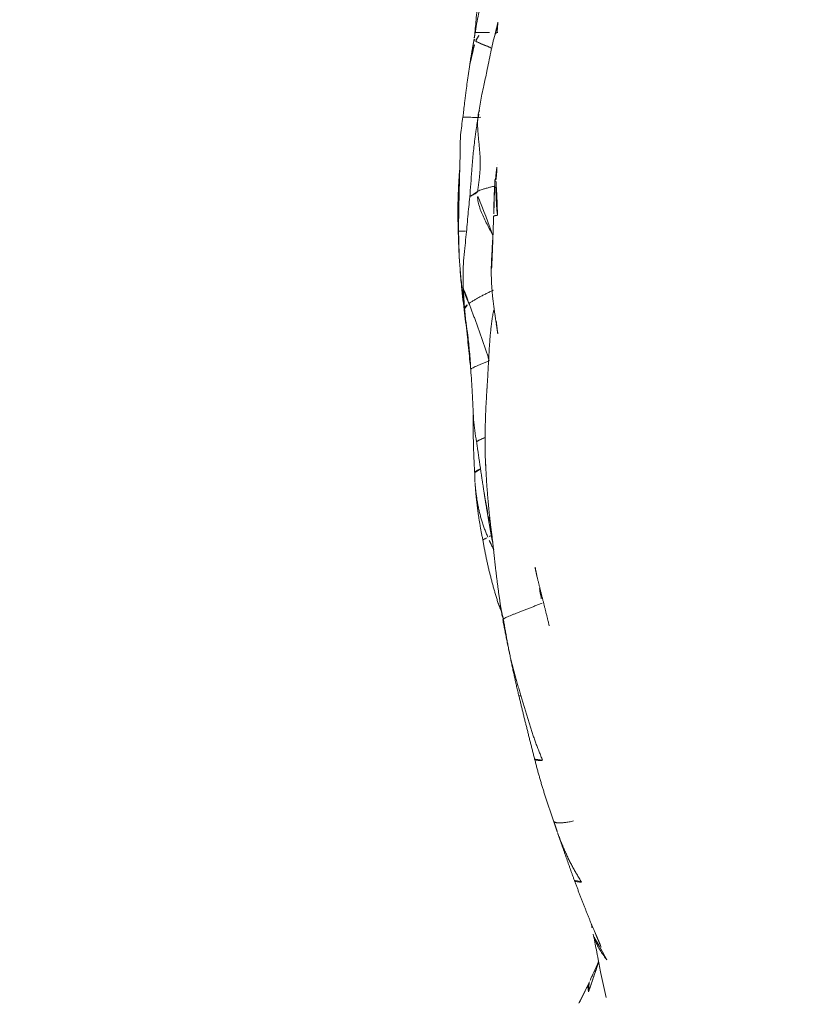
# Model space of a CAD drawing. Units: millimetres. Extents: x -605614879 to 17, y -1703671404 to 113.
# Drawn here: x -605612276 to -605612248, y -1703669725 to -1703669689 of the extents above; entities that cross this region are included whole.
import ezdxf

# ---------------------------------------------------------------- set-up
doc = ezdxf.new("R2010")
doc.units = ezdxf.units.MM
doc.layers.get('0').update_dxf_attribs({"lineweight": 9, "true_color": 0x1c1c1c})
doc.layers.get('Defpoints').update_dxf_attribs({"color": 3, "lineweight": 0})
doc.styles.add('2F обычный', font='Montserrat-Light.ttf', dxfattribs={"width": 0.8})
doc.dimstyles.new('stroitelniy3', dxfattribs={"dimtxt": 80, "dimasz": 30, "dimexe": 5, "dimexo": 10, "dimgap": 20, "dimtad": 1, "dimtoh": 1, "dimdec": 0, "dimrnd": 5, "dimtxsty": '2F обычный', "dimblk": 'ARCHTICK', "dimcen": 0.09, "dimdle": 2, "dimadec": 0, "dimazin": 2, "dimtfac": 1, "dimtdec": 0, "dimtmove": 1, "dimatfit": 3, "dimfxl": 10, "dimtfill": 1, "dimtolj": 1, "dimtzin": 0, "dimarcsym": 1})

# ---------------------------------------------------------------- blocks, each defined once
blk = doc.blocks.new('A$C69C252C9')
at = {"color": 0, "linetype": 'Continuous', "lineweight": 18}
blk.add_line((9.347, 41.731), (9.343, 41.731), dxfattribs=at)
for points, knots in [([(9.195, 49.457), (9.17, 49.368), (9.118, 49.182), (9.018, 48.832), (8.888, 48.335), (8.74, 47.691), (8.657, 47.238), (8.62, 47.001)], [0, 0, 0, 0, 0.108189, 0.226394, 0.43355, 0.698789, 1, 1, 1, 1]), ([(8.802, 49.077), (8.782, 48.863), (8.747, 48.499), (8.704, 47.983), (8.659, 47.505), (8.63, 47.174), (8.612, 46.965)], [0, 0, 0, 0, 0.32213, 0.532994, 0.703006, 1, 1, 1, 1]), ([(9.426, 47.051), (9.421, 47.112), (9.42, 47.231), (9.436, 47.353), (9.451, 47.415), (9.452, 47.42)], [0, 0, 0, 0, 0.476777, 0.962025, 1, 1, 1, 1]), ([(8.43, 45.89), (8.438, 45.941), (8.456, 46.052), (8.49, 46.222), (8.534, 46.399), (8.586, 46.573), (8.626, 46.687), (8.65, 46.741)], [0, 0, 0, 0, 0.172445, 0.379334, 0.586222, 0.793111, 1, 1, 1, 1]), ([(8.588, 46.814), (8.587, 46.805), (8.597, 46.783), (8.627, 46.757), (8.65, 46.741)], [0, 0, 0, 0, 0.481949, 1, 1, 1, 1]), ([(8.832, 47.051), (8.82, 47.051), (8.809, 47.051), (8.787, 47.051), (8.777, 47.051), (8.748, 47.051), (8.731, 47.051), (8.701, 47.051), (8.688, 47.051), (8.672, 47.051), (8.667, 47.051), (8.657, 47.051), (8.653, 47.051), (8.636, 47.051), (8.629, 47.051), (8.629, 47.051)], [0, 0, 0, 0, 0.084959, 0.084959, 0.169917, 0.169917, 0.339835, 0.339835, 0.509752, 0.509752, 0.594711, 0.594711, 0.67967, 0.67967, 1, 1, 1, 1]), ([(8.65, 46.741), (8.674, 46.796), (8.73, 46.898), (8.797, 47), (8.832, 47.051)], [0, 0, 0, 0, 0.505384, 1, 1, 1, 1]), ([(8.65, 46.741), (8.666, 46.729), (8.711, 46.697), (8.801, 46.649), (8.917, 46.602), (9.049, 46.555), (9.154, 46.516), (9.212, 46.492), (9.224, 46.487)], [0, 0, 0, 0, 0.189984, 0.379969, 0.569953, 0.759937, 0.949922, 1, 1, 1, 1]), ([(9.349, 46.991), (9.29, 46.774), (9.208, 46.438), (9.12, 45.988), (9.057, 45.668), (8.996, 45.386), (8.94, 45.112), (8.846, 44.728), (8.801, 44.429), (8.778, 44.235)], [0, 0, 0, 0, 0.236888, 0.366436, 0.48867, 0.583323, 0.671278, 0.785516, 1, 1, 1, 1]), ([(8.832, 47.051), (8.864, 47.051), (8.901, 47.051), (8.954, 47.051), (8.965, 47.051), (8.986, 47.051), (8.997, 47.051), (9.031, 47.051), (9.076, 47.051), (9.123, 47.051), (9.161, 47.051), (9.176, 47.051), (9.19, 47.051)], [0, 0, 0, 0, 0.358166, 0.358166, 0.447708, 0.447708, 0.537249, 0.537249, 0.716332, 0.895415, 0.895415, 1, 1, 1, 1]), ([(9.349, 46.991), (9.351, 47.003), (9.367, 47.025), (9.399, 47.043), (9.427, 47.048)], [0, 0, 0, 0, 0.450455, 1, 1, 1, 1]), ([(9.364, 47.051), (9.364, 47.051), (9.365, 47.051), (9.37, 47.051), (9.373, 47.051), (9.383, 47.051), (9.389, 47.051), (9.405, 47.051), (9.415, 47.051), (9.426, 47.051)], [0, 0, 0, 0, 0.221175, 0.221175, 0.480783, 0.480783, 0.740392, 0.740392, 1, 1, 1, 1]), ([(8.43, 45.894), (8.399, 45.673), (8.355, 45.36), (8.296, 44.929), (8.257, 44.619), (8.227, 44.346), (8.209, 44.18), (8.196, 44.074), (8.189, 44.017), (8.185, 43.987)], [0, 0, 0, 0, 0.325473, 0.477087, 0.687898, 0.831756, 0.912788, 0.955337, 1, 1, 1, 1]), ([(8.742, 44.096), (8.751, 44.149), (8.765, 44.2), (8.784, 44.25), (8.786, 44.257)], [0, 0, 0, 0, 0.853165, 1, 1, 1, 1]), ([(8.185, 43.987), (8.168, 43.883), (8.14, 43.672), (8.088, 43.291), (8.087, 42.71), (8.064, 41.89), (8.037, 40.887), (8.028, 40.203), (8.025, 39.86)], [0, 0, 0, 0, 0.076408, 0.15388, 0.2758, 0.494573, 0.744825, 1, 1, 1, 1]), ([(8.835, 43.983), (8.791, 43.981), (8.705, 43.979), (8.581, 43.979), (8.469, 43.982), (8.372, 43.987), (8.295, 43.99), (8.242, 43.992), (8.208, 43.992), (8.19, 43.991), (8.184, 43.989), (8.184, 43.987), (8.185, 43.987)], [0, 0, 0, 0, 0.104652, 0.209304, 0.313956, 0.418609, 0.523261, 0.627913, 0.732565, 0.837217, 0.941869, 1, 1, 1, 1]), ([(8.759, 44.092), (8.738, 43.988), (8.704, 43.807), (8.661, 43.504), (8.607, 43.123), (8.55, 42.624), (8.495, 41.928), (8.455, 41.417), (8.432, 41.098)], [0, 0, 0, 0, 0.106568, 0.184039, 0.304523, 0.49055, 0.682054, 1, 1, 1, 1]), ([(8.742, 44.096), (8.739, 44.09), (8.745, 44.085), (8.756, 44.079), (8.756, 44.078)], [0, 0, 0, 0, 0.976798, 1, 1, 1, 1]), ([(9.366, 41.731), (9.368, 41.777), (9.373, 41.823), (9.38, 41.892), (9.382, 41.914), (9.387, 41.96), (9.39, 41.983), (9.398, 42.052), (9.404, 42.098), (9.416, 42.189), (9.422, 42.235), (9.429, 42.28)], [0, 0, 0, 0, 0.25, 0.25, 0.375, 0.375, 0.5, 0.5, 0.75, 0.75, 1, 1, 1, 1]), ([(9.388, 41.747), (9.388, 41.769), (9.389, 41.791), (9.392, 41.836), (9.393, 41.858), (9.398, 41.925), (9.401, 41.969), (9.406, 42.036), (9.408, 42.058), (9.412, 42.103), (9.414, 42.125), (9.42, 42.192), (9.424, 42.236), (9.429, 42.28)], [0, 0, 0, 0, 0.125, 0.125, 0.25, 0.25, 0.5, 0.5, 0.625, 0.625, 0.75, 0.75, 1, 1, 1, 1]), ([(8.063, 42.063), (8.057, 41.974), (8.044, 41.793), (8.028, 41.52), (8.015, 41.245), (8.006, 40.97), (8.002, 40.696), (8.002, 40.423), (8.006, 40.151), (8.011, 39.971), (8.016, 39.857)], [0, 0, 0, 0, 0.122601, 0.247943, 0.373286, 0.498629, 0.623972, 0.749314, 0.874657, 1, 1, 1, 1]), ([(9.435, 40.436), (9.432, 40.463), (9.429, 40.49), (9.424, 40.543), (9.421, 40.57), (9.415, 40.624), (9.412, 40.651), (9.408, 40.704), (9.406, 40.731), (9.4, 40.812), (9.397, 40.866), (9.393, 40.947), (9.392, 40.974), (9.389, 41.028), (9.388, 41.055), (9.384, 41.136), (9.383, 41.19), (9.381, 41.298), (9.381, 41.352), (9.382, 41.46), (9.383, 41.514), (9.385, 41.595), (9.386, 41.622), (9.388, 41.676), (9.389, 41.703), (9.39, 41.73)], [0, 0, 0, 0, 0.0625, 0.0625, 0.125, 0.125, 0.1875, 0.1875, 0.25, 0.25, 0.375, 0.375, 0.4375, 0.4375, 0.5, 0.5, 0.625, 0.625, 0.75, 0.75, 0.875, 0.875, 0.9375, 0.9375, 1, 1, 1, 1]), ([(8.718, 41.29), (8.731, 41.302), (8.761, 41.324), (8.837, 41.356), (8.94, 41.388), (9.06, 41.421), (9.188, 41.456), (9.279, 41.48), (9.326, 41.492), (9.328, 41.492)], [0, 0, 0, 0, 0.165465, 0.330929, 0.496394, 0.661858, 0.827323, 0.992787, 1, 1, 1, 1]), ([(8.432, 41.097), (8.408, 40.86), (8.373, 40.498), (8.33, 40.015), (8.292, 39.633), (8.251, 39.222), (8.193, 38.652), (8.186, 38.215), (8.192, 37.931)], [0, 0, 0, 0, 0.225197, 0.34292, 0.459127, 0.587505, 0.7326, 1, 1, 1, 1]), ([(8.718, 41.29), (8.705, 41.278), (8.685, 41.251), (8.632, 41.214), (8.557, 41.178), (8.48, 41.146), (8.44, 41.12), (8.433, 41.103), (8.432, 41.097)], [0, 0, 0, 0, 0.183481, 0.366962, 0.550443, 0.733924, 0.917405, 1, 1, 1, 1]), ([(9.268, 39.708), (9.253, 39.737), (9.2, 39.836), (9.11, 40.007), (9.002, 40.219), (8.9, 40.433), (8.811, 40.647), (8.744, 40.862), (8.712, 41.076), (8.713, 41.218), (8.718, 41.29)], [0, 0, 0, 0, 0.055659, 0.190565, 0.325471, 0.460377, 0.595283, 0.730188, 0.865094, 1, 1, 1, 1]), ([(9.435, 40.436), (9.427, 40.435), (9.404, 40.431), (9.37, 40.425), (9.336, 40.419), (9.311, 40.412), (9.295, 40.405), (9.292, 40.398), (9.294, 40.393), (9.299, 40.387)], [0, 0, 0, 0, 0.078036, 0.231696, 0.385357, 0.539018, 0.692679, 0.846339, 1, 1, 1, 1]), ([(8.274, 39.865), (8.257, 39.865), (8.202, 39.864), (8.125, 39.864), (8.057, 39.862), (8.018, 39.86), (8.007, 39.858), (8.01, 39.859), (8.016, 39.857)], [0, 0, 0, 0, 0.083069, 0.266455, 0.449841, 0.633227, 0.816614, 1, 1, 1, 1]), ([(8.217, 37.349), (8.209, 37.401), (8.187, 37.549), (8.154, 37.794), (8.121, 38.085), (8.092, 38.376), (8.068, 38.668), (8.049, 38.96), (8.033, 39.252), (8.022, 39.544), (8.017, 39.738), (8.016, 39.857)], [0, 0, 0, 0, 0.063223, 0.180321, 0.297418, 0.414515, 0.531612, 0.648709, 0.765806, 0.882903, 1, 1, 1, 1]), ([(9.212, 38.495), (9.212, 38.537), (9.214, 38.622), (9.218, 38.748), (9.224, 38.874), (9.231, 39), (9.238, 39.126), (9.246, 39.252), (9.254, 39.378), (9.261, 39.504), (9.267, 39.63), (9.271, 39.734), (9.274, 39.796), (9.275, 39.815)], [0, 0, 0, 0, 0.095543, 0.191086, 0.286629, 0.382172, 0.477715, 0.573258, 0.668801, 0.764345, 0.859888, 0.955431, 1, 1, 1, 1]), ([(8.083, 38.445), (8.098, 38.247), (8.142, 37.73), (8.24, 36.928), (8.346, 36.057), (8.402, 35.501), (8.427, 35.236)], [0, 0, 0, 0, 0.18535, 0.484087, 0.755388, 1, 1, 1, 1]), ([(8.403, 37.241), (8.37, 37.316), (8.295, 37.471), (8.219, 37.687), (8.198, 37.827), (8.194, 37.889)], [0, 0, 0, 0, 0.357133, 0.714266, 1, 1, 1, 1]), ([(8.403, 37.241), (8.432, 37.262), (8.495, 37.303), (8.598, 37.366), (8.707, 37.431), (8.821, 37.494), (8.939, 37.554), (9.059, 37.614), (9.176, 37.672), (9.254, 37.709), (9.291, 37.726)], [0, 0, 0, 0, 0.126435, 0.252869, 0.379304, 0.505739, 0.632173, 0.758608, 0.885043, 1, 1, 1, 1]), ([(8.242, 37.05), (8.241, 37.057), (8.241, 37.078), (8.263, 37.121), (8.321, 37.179), (8.373, 37.22), (8.403, 37.241)], [0, 0, 0, 0, 0.154669, 0.436446, 0.718223, 1, 1, 1, 1]), ([(8.241, 37.058), (8.258, 36.884), (8.292, 36.557), (8.368, 36.04), (8.429, 35.473), (8.457, 35.059), (8.468, 34.84)], [0, 0, 0, 0, 0.233329, 0.440933, 0.704304, 1, 1, 1, 1]), ([(9.379, 36.6), (9.38, 36.597), (9.382, 36.59), (9.389, 36.584), (9.393, 36.582)], [0, 0, 0, 0, 0.548342, 1, 1, 1, 1]), ([(9.447, 36.147), (9.443, 36.172), (9.433, 36.24), (9.417, 36.349), (9.398, 36.475), (9.385, 36.558), (9.379, 36.6)], [0, 0, 0, 0, 0.168885, 0.445923, 0.722962, 1, 1, 1, 1]), ([(9.138, 35.168), (9.097, 35.15), (9.016, 35.117), (8.896, 35.069), (8.78, 35.021), (8.673, 34.976), (8.583, 34.935), (8.515, 34.899), (8.477, 34.87), (8.468, 34.85), (8.468, 34.84), (8.468, 34.838)], [0, 0, 0, 0, 0.121208, 0.242417, 0.363625, 0.484834, 0.606042, 0.72725, 0.848459, 0.969667, 1, 1, 1, 1]), ([(8.468, 34.84), (8.488, 34.567), (8.516, 34.13), (8.546, 33.53), (8.566, 32.933), (8.628, 32.504), (8.679, 32.237)], [0, 0, 0, 0, 0.314442, 0.503785, 0.690685, 1, 1, 1, 1]), ([(8.991, 32.388), (8.966, 32.379), (8.908, 32.355), (8.825, 32.321), (8.752, 32.287), (8.7, 32.26), (8.682, 32.245), (8.679, 32.239), (8.679, 32.238)], [0, 0, 0, 0, 0.14535, 0.352945, 0.56054, 0.768135, 0.97573, 1, 1, 1, 1]), ([(8.817, 31.256), (8.798, 31.247), (8.757, 31.227), (8.703, 31.197), (8.657, 31.168), (8.627, 31.142), (8.614, 31.124), (8.61, 31.115), (8.609, 31.114)], [0, 0, 0, 0, 0.162276, 0.363724, 0.565172, 0.76662, 0.968069, 1, 1, 1, 1]), ([(9.087, 28.779), (9.067, 28.827), (9.027, 28.924), (8.97, 29.071), (8.918, 29.219), (8.87, 29.369), (8.825, 29.52), (8.784, 29.671), (8.75, 29.825), (8.72, 29.979), (8.693, 30.134), (8.671, 30.29), (8.652, 30.446), (8.635, 30.6), (8.626, 30.702), (8.622, 30.752)], [0, 0, 0, 0, 0.077167, 0.154335, 0.231502, 0.30867, 0.385837, 0.463005, 0.540172, 0.61734, 0.694507, 0.771675, 0.848842, 0.92601, 1, 1, 1, 1]), ([(9.085, 29.655), (9.073, 29.711), (9.051, 29.824), (9.018, 29.993), (8.987, 30.162), (8.96, 30.33), (8.943, 30.441), (8.936, 30.496)], [0, 0, 0, 0, 0.201477, 0.402953, 0.60443, 0.805906, 1, 1, 1, 1]), ([(9.085, 29.655), (9.075, 29.651), (9.069, 29.646), (9.072, 29.644), (9.074, 29.644)], [0, 0, 0, 0, 0.687629, 1, 1, 1, 1]), ([(9.168, 29.313), (9.167, 29.315), (9.152, 29.372), (9.123, 29.486), (9.097, 29.599), (9.085, 29.655)], [0, 0, 0, 0, 0.013486, 0.506743, 1, 1, 1, 1]), ([(8.907, 28.672), (8.905, 28.673), (8.904, 28.678), (8.911, 28.686), (8.932, 28.7), (8.969, 28.719), (9.022, 28.746), (9.064, 28.768), (9.087, 28.779)], [0, 0, 0, 0, 0.123887, 0.299109, 0.474332, 0.649555, 0.824777, 1, 1, 1, 1]), ([(9.221, 28.844), (9.202, 28.835), (9.156, 28.813), (9.112, 28.792), (9.087, 28.779)], [0, 0, 0, 0, 0.388991, 1, 1, 1, 1]), ([(9.305, 28.327), (9.3, 28.337), (9.27, 28.392), (9.218, 28.495), (9.151, 28.636), (9.108, 28.731), (9.087, 28.779)], [0, 0, 0, 0, 0.06542, 0.376947, 0.688473, 1, 1, 1, 1]), ([(10.956, 26.922), (10.962, 26.886), (10.98, 26.78), (11.012, 26.604), (11.04, 26.465), (11.054, 26.396)], [0, 0, 0, 0, 0.20398, 0.60199, 1, 1, 1, 1]), ([(9.553, 26.249), (9.558, 26.217), (9.573, 26.124), (9.598, 25.969), (9.619, 25.845), (9.63, 25.784)], [0, 0, 0, 0, 0.202641, 0.601321, 1, 1, 1, 1]), ([(10.287, 23.046), (10.273, 23.043), (10.25, 23.038), (10.224, 23.032), (10.212, 23.03), (10.211, 23.03), (10.211, 23.03)], [0, 0, 0, 0, 0.27502, 0.55004, 0.82506, 1, 1, 1, 1]), ([(11.07, 20.704), (11.05, 20.7), (11.011, 20.698), (10.956, 20.698), (10.908, 20.7), (10.868, 20.705), (10.834, 20.712), (10.808, 20.721), (10.789, 20.733), (10.782, 20.742), (10.781, 20.748), (10.781, 20.748)], [0, 0, 0, 0, 0.124074, 0.248149, 0.372223, 0.496297, 0.620371, 0.744446, 0.86852, 0.992594, 1, 1, 1, 1]), ([(12.189, 18.509), (12.163, 18.498), (12.107, 18.486), (12.028, 18.471), (11.951, 18.458), (11.879, 18.448), (11.811, 18.441), (11.747, 18.436), (11.69, 18.434), (11.64, 18.435), (11.595, 18.44), (11.556, 18.447), (11.522, 18.456), (11.498, 18.467), (11.486, 18.476), (11.482, 18.479)], [0, 0, 0, 0, 0.078725, 0.15745, 0.236175, 0.3149, 0.393625, 0.472351, 0.551076, 0.629801, 0.708526, 0.787251, 0.865976, 0.944701, 1, 1, 1, 1]), ([(12.479, 16.293), (12.449, 16.339), (12.393, 16.433), (12.309, 16.574), (12.228, 16.716), (12.149, 16.86), (12.073, 17.005), (12, 17.152), (11.93, 17.3), (11.862, 17.449), (11.797, 17.6), (11.736, 17.752), (11.677, 17.905), (11.634, 18.018), (11.611, 18.08), (11.607, 18.092)], [0, 0, 0, 0, 0.081844, 0.163687, 0.245531, 0.327374, 0.409218, 0.491061, 0.572905, 0.654748, 0.736592, 0.818435, 0.900279, 0.982122, 1, 1, 1, 1]), ([(12.479, 16.293), (12.455, 16.292), (12.409, 16.293), (12.348, 16.299), (12.297, 16.311), (12.257, 16.328), (12.23, 16.35), (12.219, 16.367), (12.215, 16.376)], [0, 0, 0, 0, 0.170021, 0.340041, 0.510062, 0.680083, 0.850103, 1, 1, 1, 1]), ([(12.903, 14.413), (12.943, 14.218), (13.004, 13.907), (13.094, 13.443), (13.197, 12.859), (13.302, 12.405), (13.374, 12.12)], [0, 0, 0, 0, 0.247323, 0.398738, 0.621873, 1, 1, 1, 1]), ([(13.396, 13.479), (13.358, 13.529), (13.286, 13.63), (13.181, 13.785), (13.085, 13.946), (12.999, 14.114), (12.939, 14.266), (12.913, 14.362), (12.906, 14.399)], [0, 0, 0, 0, 0.178567, 0.357133, 0.5357, 0.714266, 0.892833, 1, 1, 1, 1]), ([(12.734, 12.316), (12.747, 12.351), (12.771, 12.42), (12.808, 12.524), (12.844, 12.629), (12.878, 12.734), (12.913, 12.839), (12.947, 12.945), (12.982, 13.051), (13.018, 13.156), (13.054, 13.261), (13.08, 13.335), (13.094, 13.374), (13.095, 13.377)], [0, 0, 0, 0, 0.09896, 0.19792, 0.29688, 0.39584, 0.494801, 0.593761, 0.692721, 0.791681, 0.890641, 0.989601, 1, 1, 1, 1]), ([(12.734, 12.316), (12.731, 12.334), (12.725, 12.368), (12.72, 12.419), (12.72, 12.469), (12.724, 12.517), (12.73, 12.563), (12.74, 12.608), (12.753, 12.648), (12.763, 12.673), (12.768, 12.685)], [0, 0, 0, 0, 0.127447, 0.254894, 0.382341, 0.509788, 0.637235, 0.764682, 0.892129, 1, 1, 1, 1])]:
    blk.add_open_spline(points, degree=3, knots=knots, dxfattribs=at)
for points, degree in [([(9.452, 47.421), (9.405, 47.208), (9.35, 46.994)], 2), ([(8.619, 47.056), (8.615, 47.006), (8.611, 46.955)], 2), ([(8.588, 46.816), (8.511, 46.388), (8.442, 45.964)], 2), ([(8.629, 47.053), (8.588, 46.816)], 1), ([(9.427, 47.048), (9.426, 47.049), (9.426, 47.05), (9.426, 47.051)], 3), ([(9.444, 47.051), (9.438, 47.051), (9.432, 47.051), (9.426, 47.051)], 3), ([(9.427, 47.048), (9.432, 47.049), (9.438, 47.05), (9.444, 47.051)], 3), ([(8.778, 44.235), (8.773, 44.204), (8.769, 44.174)], 2), ([(8.742, 44.096), (8.733, 44.044), (8.72, 43.92), (8.713, 43.735), (8.721, 43.549), (8.737, 43.36), (8.753, 43.17), (8.771, 42.978), (8.789, 42.786), (8.804, 42.593), (8.811, 42.4), (8.81, 42.209), (8.801, 42.019), (8.787, 41.833), (8.766, 41.651), (8.74, 41.47), (8.723, 41.349), (8.718, 41.29)], 3), ([(9.429, 42.28), (9.429, 42.284), (9.43, 42.288), (9.43, 42.291)], 3), ([(9.348, 41.745), (9.306, 41.076), (9.3, 40.407)], 2), ([(9.371, 41.731), (9.36, 41.731), (9.352, 41.731), (9.347, 41.731)], 3), ([(9.366, 41.731), (9.373, 41.736), (9.38, 41.741), (9.388, 41.747)], 3), ([(9.391, 41.73), (9.383, 41.731), (9.377, 41.731), (9.371, 41.731)], 3), ([(9.387, 41.73), (9.387, 41.736), (9.387, 41.741), (9.388, 41.747)], 3), ([(9.296, 40.404), (9.268, 39.458), (9.224, 38.51)], 2), ([(8.025, 39.86), (8.021, 39.385), (8.054, 38.886)], 2), ([(8.054, 38.886), (8.057, 38.824), (8.061, 38.762), (8.065, 38.699)], 3), ([(9.379, 36.6), (9.373, 36.642), (9.361, 36.726), (9.343, 36.852), (9.324, 36.977), (9.307, 37.103), (9.29, 37.229), (9.275, 37.355), (9.261, 37.482), (9.249, 37.608), (9.239, 37.735), (9.229, 37.861), (9.221, 37.988), (9.216, 38.115), (9.212, 38.242), (9.211, 38.369), (9.211, 38.453), (9.212, 38.495)], 3), ([(8.192, 37.93), (8.21, 37.493), (8.241, 37.058)], 2), ([(8.403, 37.241), (8.423, 37.194), (8.456, 37.103), (8.506, 36.967), (8.558, 36.831), (8.612, 36.695), (8.664, 36.559), (8.714, 36.421), (8.763, 36.283), (8.812, 36.144), (8.861, 36.006), (8.909, 35.867), (8.956, 35.727), (9.001, 35.588), (9.047, 35.448), (9.093, 35.308), (9.123, 35.215), (9.138, 35.168)], 3), ([(9.294, 36.991), (9.283, 36.929), (9.262, 36.806), (9.233, 36.621), (9.209, 36.435), (9.189, 36.249), (9.171, 36.062), (9.156, 35.875), (9.143, 35.688), (9.132, 35.501), (9.122, 35.313), (9.112, 35.126), (9.102, 34.939), (9.092, 34.752), (9.081, 34.564), (9.07, 34.377), (9.062, 34.253), (9.058, 34.19)], 3), ([(9.394, 36.581), (9.415, 36.364), (9.447, 36.147)], 2), ([(8.427, 35.236), (8.444, 35.058), (8.46, 34.88), (8.477, 34.702)], 3), ([(9.058, 34.19), (9.054, 34.128), (9.046, 34.003), (9.035, 33.816), (9.024, 33.629), (9.014, 33.442), (9.006, 33.255), (8.999, 33.067), (8.995, 32.88), (8.992, 32.692), (8.989, 32.504), (8.987, 32.316), (8.987, 32.129), (8.989, 31.941), (8.993, 31.753), (8.998, 31.565), (9.003, 31.44), (9.006, 31.378)], 3), ([(9.058, 34.191), (9.056, 34.152), (9.053, 34.114)], 2), ([(8.558, 33.211), (8.545, 32.16), (8.61, 31.116)], 2), ([(8.679, 32.237), (8.816, 31.26), (8.968, 30.281)], 2), ([(9.008, 31.41), (9.069, 30.023), (9.261, 28.646)], 2), ([(8.61, 31.116), (8.61, 30.931), (8.622, 30.75)], 2), ([(8.622, 30.75), (8.693, 29.704), (8.907, 28.672)], 2), ([(8.968, 30.281), (9.021, 29.961), (9.073, 29.644)], 2), ([(9.073, 29.644), (9.158, 29.083), (9.271, 28.536)], 2), ([(8.907, 28.672), (9.105, 27.509), (9.463, 26.385)], 2), ([(9.261, 28.646), (9.376, 27.441), (9.553, 26.25)], 2), ([(10.797, 27.691), (10.835, 27.511), (10.874, 27.329)], 2), ([(10.874, 27.329), (11.096, 26.442), (11.312, 25.574)], 2), ([(9.463, 26.385), (9.523, 26.235), (9.583, 26.086)], 2), ([(9.63, 25.784), (9.63, 25.789), (9.635, 25.801), (9.66, 25.824), (9.703, 25.851), (9.764, 25.883), (9.842, 25.918), (9.936, 25.957), (10.043, 25.998), (10.158, 26.043), (10.279, 26.089), (10.404, 26.138), (10.531, 26.187), (10.66, 26.238), (10.79, 26.289), (10.922, 26.342), (11.01, 26.377), (11.054, 26.396)], 3), ([(9.542, 26.323), (9.544, 26.311), (9.546, 26.298), (9.548, 26.286)], 3), ([(9.553, 26.25), (9.592, 26.014), (9.655, 25.781)], 2), ([(10.287, 23.046), (10.269, 23.106), (10.232, 23.226), (10.177, 23.406), (10.124, 23.586), (10.072, 23.766), (10.022, 23.947), (9.975, 24.129), (9.931, 24.312), (9.889, 24.495), (9.85, 24.679), (9.811, 24.862), (9.774, 25.046), (9.736, 25.231), (9.699, 25.415), (9.663, 25.599), (9.641, 25.722), (9.63, 25.784)], 3), ([(9.657, 25.774), (9.883, 24.394), (10.211, 23.03)], 2), ([(10.211, 23.03), (10.491, 21.886), (10.781, 20.748)], 2), ([(11.07, 20.704), (11.049, 20.755), (11.008, 20.857), (10.947, 21.01), (10.886, 21.163), (10.828, 21.317), (10.773, 21.473), (10.718, 21.628), (10.665, 21.784), (10.615, 21.941), (10.566, 22.098), (10.519, 22.256), (10.473, 22.414), (10.427, 22.572), (10.38, 22.73), (10.334, 22.888), (10.303, 22.994), (10.287, 23.046)], 3), ([(10.781, 20.748), (11.07, 19.603), (11.482, 18.479)], 2), ([(11.482, 18.479), (11.543, 18.283), (11.608, 18.089)], 2), ([(11.608, 18.089), (11.904, 17.234), (12.215, 16.376)], 2), ([(12.215, 16.376), (12.57, 15.412), (12.946, 14.518)], 2), ([(12.835, 14.785), (12.856, 14.662), (12.879, 14.539), (12.903, 14.414)], 3), ([(12.946, 14.518), (13.076, 14.206), (13.208, 13.904)], 2), ([(13.099, 13.41), (12.937, 13.049), (12.77, 12.688)], 2), ([(12.768, 12.684), (12.576, 12.248), (12.362, 11.867)], 2)]:
    blk.add_open_spline(points, degree=degree, dxfattribs=at)
blk = doc.blocks.new('_ArchTick')
at = {"color": 0, "linetype": 'ByBlock', "const_width": 0.15}
blk.add_lwpolyline([(-0.5, -0.5), (0.5, 0.5)], dxfattribs=at)
blk = doc.blocks.new('*D390')
at = {"color": 0, "lineweight": -2, "transparency": 16777216}
for p, q in [((-605611310.611, -1703669684.759), (-605611310.611, -1703669851.007)), ((-605612509.615, -1703669716.529), (-605612509.615, -1703669851.007)), ((-605612511.615, -1703669846.007), (-605611308.611, -1703669846.007))]:
    blk.add_line(p, q, dxfattribs=at)
at = {"layer": 'Defpoints', "color": 0, "lineweight": 30, "transparency": 16777216}
for p in [(-605611310.611, -1703669674.759), (-605612509.615, -1703669706.529), (-605611310.611, -1703669846.007)]:
    blk.add_point(p, dxfattribs=at)
at = {"color": 0, "lineweight": -2, "transparency": 16777216, "xscale": 25, "yscale": 25, "zscale": 25, "rotation": 180}
blk.add_blockref('_ArchTick', (-605612509.615, -1703669846.007), dxfattribs=at)
at = {"color": 0, "lineweight": -2, "transparency": 16777216, "xscale": 25, "yscale": 25, "zscale": 25}
blk.add_blockref('_ArchTick', (-605611310.611, -1703669846.007), dxfattribs=at)
at = {"color": 0, "transparency": 16777216, "insert": (-605611910.113, -1703669800.65), "char_height": 50, "attachment_point": 5, "style": '2F обычный', "bg_fill": 3, "box_fill_scale": 1.1, "bg_fill_color": 256, "bg_fill_true_color": 13158600, "bg_fill_transparency": 0}
blk.add_mtext('\\A1;1200', dxfattribs=at)

msp = doc.modelspace()

# ---------------------------------------------------------------- block references
at = {"color": 0, "lineweight": 18}
msp.add_blockref('A$C69C252C9', (-605612267.951, -1703669736.863), dxfattribs=at)

# ---------------------------------------------------------------- next in the draw order: dimensions: what is measured, and where the dimension line sits
at = {"color": 252}
dim = msp.add_linear_dim(base=(-605611310.611, -1703669846.007), p1=(-605612509.615, -1703669706.529), p2=(-605611310.611, -1703669674.759), dimstyle='stroitelniy3', override={"dimtxt": 50, "dimasz": 25}, dxfattribs=at)
dim.commit()
dim.dimension.update_dxf_attribs({"geometry": '*D390', "text_midpoint": (-605611910.113, -1703669800.65)})

doc.saveas('drawing.dxf')
